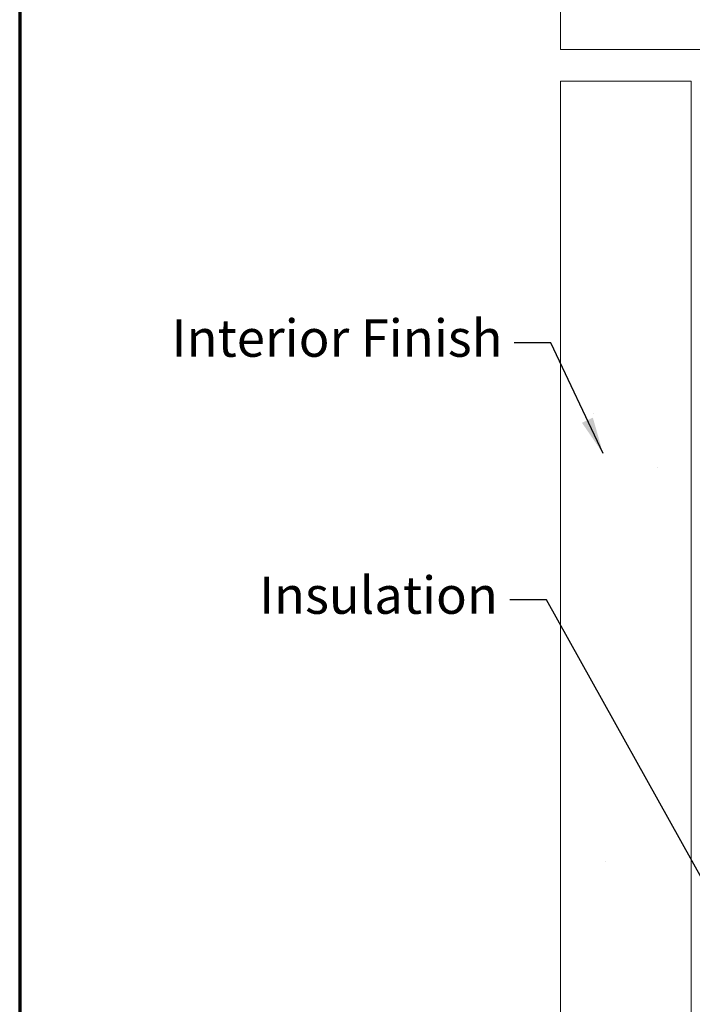
# Model space of a CAD drawing. Units: inches. Extents: x 0.4 to 23.9, y 0.4 to 15.3.
# Drawn here: x 0.4 to 3, y 7.7 to 11.5 of the extents above; entities that cross this region are included whole.
import ezdxf

# ---------------------------------------------------------------- set-up
doc = ezdxf.new("R2010")
doc.units = ezdxf.units.IN
doc.header["$LTSCALE"] = 1.428571
doc.header["$MEASUREMENT"] = 0
doc.layers.get('0').update_dxf_attribs({"lineweight": 13})
for name, color, linetype, lineweight in [('Border (ANSI)', 7, 'Continuous', 70), ('Hatch (ANSI)', 7, 'Continuous', 18), ('Symbol (ANSI)', 7, 'Continuous', 25), ('Visible (ANSI)', 7, 'Continuous', 50)]:
    doc.layers.add(name, color=color, linetype=linetype, lineweight=lineweight)
doc.styles.add('Note Text (ANSI)', font='Cambria.ttf')
doc.dimstyles.new('Default (ANSI)$7', dxfattribs={"dimscale": 1.428571, "dimtxt": 0.1, "dimasz": 0.098425, "dimexe": 0.125, "dimexo": 0.0625, "dimgap": 0.031496, "dimtad": 0, "dimtih": 1, "dimtoh": 1, "dimrnd": 1e-08, "dimzin": 4, "dimdsep": 46, "dimtxsty": 'Note Text (ANSI)', "dimcen": 0.09, "dimdle": 0.393701, "dimclrd": 256, "dimclre": 256, "dimclrt": 256, "dimadec": 0, "dimazin": 1, "dimtfac": 1.2, "dimtofl": 0, "dimtmove": 0, "dimatfit": 3, "dimfxl": 1, "dimtolj": 1, "dimtzin": 4, "dimlwd": -1, "dimlwe": -1, "dimarcsym": 0})

# ---------------------------------------------------------------- blocks, each defined once
blk = doc.blocks.new('Borders ATAS A Border')
at = {"layer": 'Border (ANSI)'}
blk.add_line((0.3, 10.7), (0.3, 0.3), dxfattribs=at)

msp = doc.modelspace()

# ---------------------------------------------------------------- hatches: boundary and pattern name
at = {"layer": 'Hatch (ANSI)', "true_color": 0x804000}
h = msp.add_hatch(dxfattribs=at)
h.set_pattern_fill('AR-SAND', color=36, angle=45, style=0, pattern_type=2)
h.paths.add_polyline_path([(2.49946, 2.900745), (2.49946, 11.278745), (2.99946, 11.278745), (2.99946, 2.900745)])

# ---------------------------------------------------------------- linework, layer by layer
at = {"layer": 'Visible (ANSI)', "linetype": 'Continuous', "lineweight": 18}
for p, q in [((2.49946, 12.900745), (2.49946, 11.400745)), ((2.49946, 11.400745), (7.07146, 11.400745))]:
    msp.add_line(p, q, dxfattribs=at)
at = {"layer": 'Visible (ANSI)', "color": 36, "linetype": 'Continuous', "lineweight": 18, "true_color": 0x804000}
for p, q in [((2.49946, 11.278745), (2.99946, 11.278745)), ((2.49946, 2.900745), (2.49946, 11.278745)), ((2.99946, 11.278745), (2.99946, 2.900745))]:
    msp.add_line(p, q, dxfattribs=at)

# ---------------------------------------------------------------- block references
at = {"xscale": 1.428571428571429, "yscale": 1.428571428571429, "zscale": 1.428571428571429}
msp.add_blockref('Borders ATAS A Border', (0, 0), dxfattribs=at)

# ---------------------------------------------------------------- texts
at = {"layer": 'Symbol (ANSI)', "char_height": 0.14285715, "attachment_point": 6, "style": 'Note Text (ANSI)'}
for s, insert, width in [('{Interior Finish}', (2.277689, 10.276674), 1.32842421), ('{Insulation}', (2.260119, 9.292235), 0.92808059)]:
    msp.add_mtext(s, dxfattribs=dict(at, insert=insert, width=width))

# ---------------------------------------------------------------- leaders
at = {"layer": 'Symbol (ANSI)', "annotation_type": 0, "has_hookline": 1, "hookline_direction": 1}
for points, text_width in [([(2.662624, 9.853486), (2.463291, 10.276674), (2.322683, 10.276674)], 1.292749), ([(3.68446, 7.068745), (2.445721, 9.292235), (2.305114, 9.292235)], 0.897176)]:
    msp.add_leader(points, dimstyle='Default (ANSI)$7', override={"dimtad": 0}, dxfattribs=dict(at, text_width=text_width))

doc.saveas('drawing.dxf')
